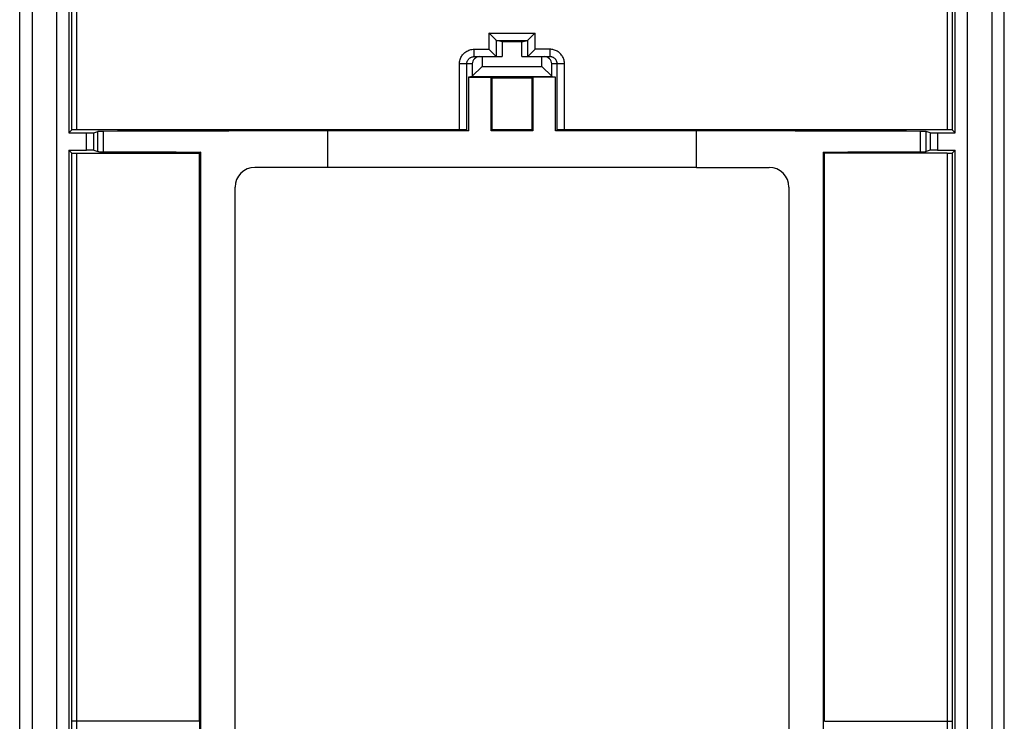
# Model space of a CAD drawing. Units: millimetres. Extents: x 116 to 156, y 37 to 176.
# Drawn here: x 116 to 156, y 78 to 107 of the extents above; entities that cross this region are included whole.
import ezdxf

# ---------------------------------------------------------------- set-up
doc = ezdxf.new("R2010")
doc.units = ezdxf.units.MM
doc.header["$LTSCALE"] = 16.335
doc.layers.get('0').update_dxf_attribs({"linetype": 'CONTINUOUS'})
doc.layers.add('DRAFT', color=7, linetype='CONTINUOUS')
doc.layers.add('RACCORDO', color=7, linetype='CONTINUOUS')

msp = doc.modelspace()

# ---------------------------------------------------------------- linework, layer by layer
at = {"color": 7, "linetype": 'CONTINUOUS'}
for p, q in [((117.842, 111.144), (117.842, 101.944)), ((153.842, 101.944), (153.842, 111.144)), ((135.206, 105.703), (136.478, 105.703)), ((135.442, 105.644), (135.206, 105.703)), ((135.442, 105.644), (135.442, 105.044)), ((136.242, 105.644), (135.442, 105.644)), ((136.242, 105.644), (136.478, 105.703)), ((136.242, 105.044), (136.242, 105.644)), ((134.921, 105.328), (134.905, 105.344)), ((135.108, 105.141), (134.921, 105.328)), ((136.576, 105.141), (136.763, 105.328)), ((136.763, 105.328), (136.779, 105.344)), ((134.306, 105.044), (135.442, 105.044)), ((134.632, 105.044), (134.632, 104.644)), ((135.122, 105.127), (135.108, 105.141)), ((136.242, 105.044), (137.378, 105.044)), ((136.562, 105.127), (136.576, 105.141)), ((137.052, 104.644), (137.052, 105.044)), ((134.228, 104.744), (134.228, 104.251)), ((134.228, 104.251), (134.632, 104.644)), ((134.632, 104.644), (137.052, 104.644)), ((137.456, 104.251), (137.052, 104.644)), ((137.456, 104.251), (137.456, 104.744)), ((134.228, 104.24), (134.078, 104.203)), ((134.078, 104.203), (134.078, 102.026)), ((134.078, 104.203), (134.992, 104.203)), ((134.228, 104.24), (134.228, 104.251)), ((134.228, 104.24), (137.456, 104.24)), ((134.992, 102.026), (134.992, 104.203)), ((134.992, 104.203), (135.033, 104.182)), ((135.033, 102.067), (135.033, 104.182)), ((135.033, 104.182), (136.651, 104.182)), ((136.692, 104.203), (136.651, 104.182)), ((136.651, 104.182), (136.651, 102.067)), ((137.606, 104.203), (136.692, 104.203)), ((136.692, 104.203), (136.692, 102.026)), ((137.456, 104.251), (137.456, 104.24)), ((137.456, 104.24), (137.606, 104.203)), ((137.606, 102.026), (137.606, 104.203)), ((117.962, 102.064), (117.842, 101.944)), ((133.705, 102.067), (118.162, 102.067)), ((118.857, 101.949), (119.019, 102.003)), ((134.078, 102.026), (128.342, 102.026)), ((134.005, 102.062), (134.078, 102.026)), ((134.992, 102.026), (135.033, 102.067)), ((136.692, 102.026), (134.992, 102.026)), ((136.651, 102.067), (135.033, 102.067)), ((136.692, 102.026), (136.651, 102.067)), ((137.679, 102.062), (137.606, 102.026)), ((143.342, 102.026), (137.606, 102.026)), ((153.522, 102.067), (137.979, 102.067)), ((152.827, 101.949), (152.665, 102.003)), ((153.722, 102.064), (153.842, 101.944)), ((117.842, 101.944), (118.557, 101.944)), ((153.127, 101.944), (153.842, 101.944)), ((117.842, 101.244), (117.842, 54.844)), ((117.962, 101.124), (117.842, 101.244)), ((117.842, 101.244), (118.557, 101.244)), ((118.857, 101.239), (119.019, 101.185)), ((152.827, 101.239), (152.665, 101.185)), ((153.127, 101.244), (153.842, 101.244)), ((153.722, 101.124), (153.842, 101.244)), ((153.842, 54.844), (153.842, 101.244)), ((118.162, 101.12), (123.151, 101.12)), ((123.198, 101.167), (123.151, 101.12)), ((123.151, 78.044), (123.151, 101.12)), ((123.198, 54.92), (123.198, 101.167)), ((148.486, 101.167), (148.533, 101.12)), ((148.486, 101.167), (148.486, 54.92)), ((153.522, 101.12), (148.533, 101.12)), ((148.533, 78.044), (148.533, 101.12))]:
    msp.add_line(p, q, dxfattribs=at)
at = {"color": 253, "linetype": 'CONTINUOUS'}
for p, q in [((117.962, 102.064), (117.962, 111.024)), ((118.162, 102.067), (118.162, 111.02)), ((153.522, 111.02), (153.522, 102.067)), ((153.722, 111.024), (153.722, 102.064)), ((134.905, 106.003), (134.905, 105.344)), ((134.905, 106.003), (136.779, 106.003)), ((136.779, 105.344), (136.779, 106.003)), ((135.205, 105.703), (135.205, 105.044)), ((136.479, 105.044), (136.479, 105.703)), ((134.306, 105.044), (134.306, 105.344)), ((134.306, 105.344), (134.905, 105.344)), ((137.378, 105.344), (136.779, 105.344)), ((137.378, 105.344), (137.378, 105.044)), ((133.705, 102.067), (133.705, 104.744)), ((134.228, 104.744), (133.705, 104.744)), ((134.005, 102.062), (134.005, 104.744)), ((137.979, 104.744), (137.456, 104.744)), ((137.679, 102.062), (137.679, 104.744)), ((137.979, 102.067), (137.979, 104.744)), ((119.019, 101.185), (119.019, 102.003)), ((119.251, 101.18), (119.251, 102.008)), ((128.342, 102.026), (128.342, 100.544)), ((143.342, 100.544), (143.342, 102.026)), ((152.433, 101.18), (152.433, 102.008)), ((152.665, 101.185), (152.665, 102.003)), ((118.557, 101.244), (118.557, 101.944)), ((118.857, 101.239), (118.857, 101.949)), ((152.827, 101.949), (152.827, 101.239)), ((153.127, 101.944), (153.127, 101.244)), ((117.952, 54.953), (117.962, 101.124)), ((118.152, 54.957), (118.162, 101.12)), ((153.522, 101.12), (153.522, 78.044)), ((153.722, 101.124), (153.722, 78.044)), ((123.151, 78.044), (117.962, 78.044)), ((148.533, 78.044), (153.722, 78.044)), ((153.522, 78.044), (153.532, 54.957)), ((153.722, 78.044), (153.732, 54.953))]:
    msp.add_line(p, q, dxfattribs=at)
at = {"color": 7, "linetype": 'CONTINUOUS'}
for points in [[(135.147, 105.761), (134.937, 105.971), (134.905, 106.003)], [(136.537, 105.761), (136.747, 105.971), (136.779, 106.003)], [(135.179, 105.73), (135.159, 105.75), (135.147, 105.761)], [(135.205, 105.703), (135.203, 105.705), (135.199, 105.709), (135.194, 105.714), (135.187, 105.721), (135.179, 105.73)], [(136.479, 105.703), (136.481, 105.705), (136.484, 105.709), (136.49, 105.714), (136.497, 105.721), (136.505, 105.73)], [(136.505, 105.73), (136.525, 105.75), (136.537, 105.761)], [(134.005, 104.744), (134.006, 104.766), (134.009, 104.788), (134.013, 104.811), (134.019, 104.832), (134.026, 104.853), (134.035, 104.874), (134.046, 104.894), (134.058, 104.913), (134.071, 104.931), (134.085, 104.948), (134.101, 104.964), (134.118, 104.978), (134.136, 104.991), (134.155, 105.003), (134.175, 105.014), (134.196, 105.023), (134.217, 105.03), (134.239, 105.036), (134.261, 105.04), (134.283, 105.043), (134.306, 105.044)], [(135.159, 105.091), (135.147, 105.102), (135.122, 105.127)], [(135.205, 105.044), (135.203, 105.046), (135.2, 105.05), (135.194, 105.055), (135.187, 105.062), (135.179, 105.071), (135.159, 105.091)], [(136.479, 105.044), (136.481, 105.046), (136.485, 105.05), (136.49, 105.055), (136.497, 105.062), (136.505, 105.07), (136.525, 105.091)], [(136.525, 105.091), (136.537, 105.102), (136.562, 105.127)], [(137.679, 104.744), (137.678, 104.763), (137.676, 104.783), (137.673, 104.802), (137.668, 104.821), (137.663, 104.84), (137.656, 104.858), (137.648, 104.876), (137.638, 104.894), (137.628, 104.91), (137.617, 104.926), (137.604, 104.941), (137.591, 104.956), (137.576, 104.969), (137.561, 104.982), (137.545, 104.993), (137.529, 105.003), (137.511, 105.013), (137.493, 105.021), (137.475, 105.028), (137.456, 105.033), (137.437, 105.038), (137.418, 105.041), (137.398, 105.043), (137.378, 105.044)]]:
    msp.add_lwpolyline(points, dxfattribs=at)
at = {"color": 253, "linetype": 'CONTINUOUS'}
for points in [[(133.705, 104.744), (133.707, 104.789), (133.712, 104.834), (133.721, 104.877), (133.732, 104.921), (133.747, 104.963), (133.765, 105.004), (133.786, 105.044), (133.81, 105.082), (133.836, 105.118), (133.866, 105.152), (133.897, 105.183), (133.931, 105.213), (133.967, 105.239), (134.005, 105.263), (134.045, 105.284), (134.086, 105.302), (134.129, 105.317), (134.172, 105.329), (134.216, 105.337), (134.26, 105.342), (134.306, 105.344)], [(137.979, 104.744), (137.977, 104.783), (137.973, 104.822), (137.967, 104.861), (137.958, 104.899), (137.947, 104.936), (137.933, 104.973), (137.917, 105.009), (137.898, 105.043), (137.878, 105.077), (137.855, 105.109), (137.83, 105.139), (137.803, 105.168), (137.774, 105.194), (137.744, 105.219), (137.712, 105.242), (137.679, 105.263), (137.644, 105.282), (137.608, 105.298), (137.572, 105.312), (137.534, 105.323), (137.496, 105.332), (137.457, 105.338), (137.418, 105.342), (137.378, 105.344)]]:
    msp.add_lwpolyline(points, dxfattribs=at)
at = {"color": 7, "linetype": 'CONTINUOUS'}
for centre, major_axis, ratio, start_param, end_param in [((135.206, 106.003), (0, 0.3), 0.034921, -3.176499, -3.150319), ((136.478, 106.003), (0, 0.3), 0.034921, -3.132866, -3.106686), ((134.539, 104.744), (0.311, 0), 0.965689, 1.570796, 3.141593), ((137.145, 104.744), (0.311, 0), 0.965689, 6.283185, 7.853982), ((118.162, 102.064), (0.2, 0), 0.017455, 1.570796, 3.124139), ((119.319, 102.002), (0.3, 0), 0.017455, 1.798921, 3.089233), ((128.342, 101.324), (40.2, 0), 0.017455, 1.570796, 1.798921), ((133.705, 102.062), (0.3, 0), 0.017455, 0.034907, 1.570796), ((137.979, 102.062), (0.3, 0), 0.017455, 1.570796, 3.106686), ((143.342, 101.324), (40.2, 0), 0.017455, 1.342671, 1.570796), ((152.365, 102.002), (0.3, 0), 0.017455, 0.05236, 1.342671), ((153.522, 102.064), (0.2, 0), 0.017455, 0.017453, 1.570796), ((118.557, 101.949), (0.3, 0), 0.017455, -1.570796, -0.05236), ((153.127, 101.949), (0.3, 0), 0.017455, -3.089233, -1.570796), ((118.557, 101.238), (0.3, 0), 0.017455, 0.05236, 1.570796), ((153.127, 101.238), (0.3, 0), 0.017455, 1.570796, 3.089233), ((118.162, 101.124), (0.2, 0), 0.017455, -3.124139, -1.570796), ((119.319, 101.185), (0.3, 0), 0.017455, -3.089233, -1.798921), ((128.342, 101.863), (40.2, 0), 0.017455, -1.798921, -1.699114), ((143.342, 101.863), (40.2, 0), 0.017455, -1.442479, -1.342671), ((152.365, 101.185), (0.3, 0), 0.017455, -1.342671, -0.05236), ((153.522, 101.124), (0.2, 0), 0.017455, -1.570796, -0.017453), ((130.979, 78.044), (0, 448.5), 0.017455, -4.712389, -4.662135)]:
    msp.add_ellipse(centre, major_axis=major_axis, ratio=ratio, start_param=start_param, end_param=end_param, dxfattribs=at)
at = {"layer": 'DRAFT', "color": 7, "linetype": 'CONTINUOUS'}
msp.add_line((143.342, 100.544), (128.342, 100.544), dxfattribs=at)
at = {"layer": 'RACCORDO', "color": 7, "linetype": 'CONTINUOUS'}
for p, q in [((115.842, 38.042), (115.842, 175.045)), ((116.342, 175.044), (116.342, 38.043)), ((155.342, 38.043), (155.342, 175.044)), ((155.842, 38.042), (155.842, 175.045)), ((117.342, 174.141), (117.342, 38.947)), ((154.342, 38.947), (154.342, 174.141)), ((128.342, 100.544), (125.392, 100.544)), ((143.342, 100.544), (146.292, 100.544)), ((124.592, 56.344), (124.592, 99.744)), ((147.092, 99.744), (147.092, 56.344))]:
    msp.add_line(p, q, dxfattribs=at)
for centre, start, end in [((125.392, 99.744), 90, 180), ((146.292, 99.744), 0, 90)]:
    msp.add_arc(centre, 0.8, start, end, dxfattribs=at)

doc.saveas('drawing.dxf')
